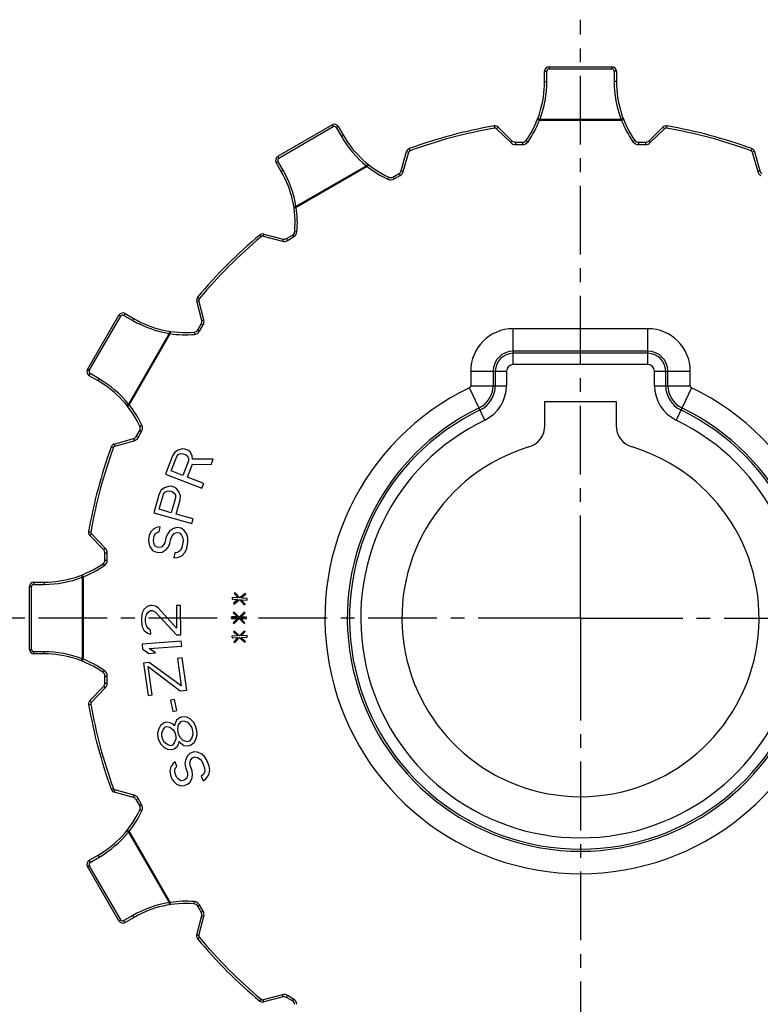
# Model space of a CAD drawing. Units: millimetres. Extents: x 0 to 297, y 0 to 210.
# Drawn here: x 54 to 121, y 77 to 165 of the extents above; entities that cross this region are included whole.
import ezdxf

# ---------------------------------------------------------------- set-up
doc = ezdxf.new("R2010")
doc.units = ezdxf.units.MM
doc.header["$LTSCALE"] = 16.335
doc.linetypes.add('CENTER', pattern=[0.6, 0.375, -0.075, 0.075, -0.075])
doc.layers.get('0').update_dxf_attribs({"linetype": 'CONTINUOUS'})
doc.layers.add('DEFAULT_1', color=7, linetype='CENTER')
doc.layers.add('RUNDUNGEN', color=7, linetype='CONTINUOUS')

msp = doc.modelspace()

# ---------------------------------------------------------------- linework, layer by layer
at = {"color": 7, "linetype": 'CONTINUOUS'}
for p, q in [((101.3, 131.121), (107.65, 131.121)), ((68.289, 126.607), (68.088, 126.294)), ((68.603, 126.798), (68.289, 126.607)), ((68.462, 126.228), (68.61, 126.405)), ((68.959, 126.895), (68.603, 126.798)), ((68.61, 126.405), (68.801, 126.487)), ((68.801, 126.487), (69.036, 126.474)), ((69.194, 126.882), (68.959, 126.895)), ((69.036, 126.474), (69.244, 126.394)), ((69.472, 126.775), (69.194, 126.882)), ((69.244, 126.394), (69.426, 126.245)), ((69.654, 126.626), (69.472, 126.775)), ((69.853, 126.315), (69.654, 126.626)), ((68.088, 126.294), (67.457, 124.662)), ((67.962, 124.935), (68.462, 126.228)), ((69.503, 125.825), (69.003, 124.532)), ((69.42, 124.371), (69.867, 125.527)), ((69.426, 126.245), (69.513, 126.055)), ((69.513, 126.055), (69.503, 125.825)), ((69.886, 125.989), (69.853, 126.315)), ((69.867, 125.527), (71.536, 125.507)), ((71.721, 125.983), (69.886, 125.989)), ((71.536, 125.507), (71.721, 125.983)), ((67.457, 124.662), (70.721, 123.399)), ((69.003, 124.532), (67.962, 124.935)), ((70.879, 123.807), (69.42, 124.371)), ((70.721, 123.399), (70.879, 123.807)), ((66.911, 122.886), (66.434, 121.202)), ((67.082, 123.216), (66.911, 122.886)), ((67.377, 123.436), (67.082, 123.216)), ((67.289, 122.854), (67.42, 123.044)), ((67.723, 123.565), (67.377, 123.436)), ((67.42, 123.044), (67.604, 123.144)), ((67.604, 123.144), (67.838, 123.153)), ((67.958, 123.574), (67.723, 123.565)), ((67.838, 123.153), (68.053, 123.092)), ((68.244, 123.493), (67.958, 123.574)), ((68.053, 123.092), (68.248, 122.961)), ((68.439, 123.362), (68.244, 123.493)), ((68.248, 122.961), (68.352, 122.78)), ((68.666, 123.07), (68.439, 123.362)), ((68.802, 122.729), (68.666, 123.07)), ((66.912, 121.521), (67.289, 122.854)), ((68.364, 122.55), (67.986, 121.217)), ((68.352, 122.78), (68.364, 122.55)), ((68.416, 121.095), (68.774, 122.358)), ((68.774, 122.358), (68.802, 122.729)), ((66.434, 121.202), (69.802, 120.248)), ((67.986, 121.217), (66.912, 121.521)), ((69.921, 120.669), (68.416, 121.095)), ((69.802, 120.248), (69.921, 120.669)), ((66.154, 119.517), (66.014, 119.172)), ((66.427, 119.762), (66.154, 119.517)), ((66.76, 119.923), (66.427, 119.762)), ((66.58, 119.363), (66.753, 119.479)), ((66.753, 119.479), (66.912, 119.524)), ((66.992, 119.954), (66.76, 119.923)), ((66.912, 119.524), (66.992, 119.954)), ((67.831, 119.575), (67.631, 119.316)), ((68.177, 119.807), (67.831, 119.575)), ((68.497, 119.896), (68.177, 119.807)), ((68.244, 119.35), (68.49, 119.452)), ((68.49, 119.452), (68.71, 119.412)), ((68.863, 119.828), (68.497, 119.896)), ((68.71, 119.412), (68.902, 119.227)), ((69.129, 119.63), (68.863, 119.828)), ((69.368, 119.289), (69.129, 119.63)), ((66.014, 119.172), (65.947, 118.813)), ((65.947, 118.813), (65.967, 118.513)), ((65.967, 118.513), (66.06, 118.199)), ((66.386, 118.732), (66.466, 119.162)), ((66.419, 118.503), (66.386, 118.732)), ((66.526, 118.261), (66.419, 118.503)), ((66.466, 119.162), (66.58, 119.363)), ((67.411, 118.541), (67.298, 118.339)), ((67.491, 118.971), (67.411, 118.541)), ((67.631, 119.316), (67.491, 118.971)), ((67.85, 118.459), (67.931, 118.889)), ((67.931, 118.889), (68.057, 119.162)), ((68.057, 119.162), (68.244, 119.35)), ((68.902, 119.227), (69.009, 118.985)), ((69.029, 118.685), (68.922, 118.111)), ((69.009, 118.985), (69.029, 118.685)), ((69.361, 118.029), (69.468, 118.603)), ((69.461, 118.975), (69.368, 119.289)), ((69.468, 118.603), (69.461, 118.975)), ((66.06, 118.199), (66.299, 117.858)), ((66.299, 117.858), (66.579, 117.731)), ((66.732, 118.148), (66.526, 118.261)), ((66.579, 117.731), (66.872, 117.677)), ((66.879, 118.121), (66.732, 118.148)), ((66.872, 117.677), (67.178, 117.694)), ((67.111, 118.151), (66.879, 118.121)), ((67.298, 118.339), (67.111, 118.151)), ((67.178, 117.694), (67.524, 117.926)), ((67.524, 117.926), (67.724, 118.186)), ((67.724, 118.186), (67.85, 118.459)), ((68.303, 117.633), (68.223, 117.203)), ((68.536, 117.664), (68.303, 117.633)), ((68.795, 117.838), (68.536, 117.664)), ((68.922, 118.111), (68.795, 117.838)), ((68.935, 117.367), (69.221, 117.685)), ((69.221, 117.685), (69.361, 118.029)), ((68.223, 117.203), (68.529, 117.22)), ((68.529, 117.22), (68.935, 117.367)), ((73.415, 113.654), (73.406, 113.509)), ((73.406, 113.509), (73.926, 113.476)), ((73.935, 113.622), (73.415, 113.654)), ((73.926, 113.476), (73.532, 113.136)), ((73.665, 114.077), (73.586, 114.009)), ((73.586, 114.009), (73.935, 113.622)), ((73.602, 113.058), (74.075, 113.467)), ((74.084, 113.613), (73.665, 114.077)), ((74.075, 113.467), (74.494, 113.003)), ((74.557, 114.022), (74.084, 113.613)), ((74.573, 113.071), (74.224, 113.458)), ((74.224, 113.458), (74.744, 113.426)), ((74.233, 113.604), (74.627, 113.945)), ((74.753, 113.571), (74.233, 113.604)), ((74.627, 113.945), (74.557, 114.022)), ((74.744, 113.426), (74.753, 113.571)), ((65.538, 112.575), (65.391, 112.283)), ((65.834, 112.868), (65.538, 112.575)), ((65.764, 112.139), (65.912, 112.358)), ((66.132, 112.943), (65.834, 112.868)), ((65.912, 112.358), (66.134, 112.505)), ((66.281, 112.944), (66.132, 112.943)), ((66.134, 112.505), (66.283, 112.506)), ((66.579, 112.872), (66.281, 112.944)), ((66.283, 112.506), (66.582, 112.362)), ((66.803, 112.728), (66.579, 112.872)), ((66.582, 112.362), (68.454, 110.33)), ((68.451, 110.913), (66.803, 112.728)), ((68.813, 112.957), (68.44, 112.955)), ((68.44, 112.955), (68.451, 110.913)), ((68.826, 110.332), (68.813, 112.957)), ((73.589, 112.358), (73.513, 112.286)), ((73.532, 113.136), (73.602, 113.058)), ((74.031, 111.917), (73.589, 112.358)), ((74.482, 112.35), (74.031, 111.917)), ((74.556, 112.276), (74.482, 112.35)), ((74.494, 113.003), (74.573, 113.071)), ((65.391, 112.283), (65.318, 111.845)), ((65.318, 111.845), (65.32, 111.553)), ((65.32, 111.553), (65.397, 111.043)), ((65.691, 111.774), (65.764, 112.139)), ((65.693, 111.482), (65.691, 111.774)), ((65.769, 111.118), (65.693, 111.482)), ((73.361, 111.923), (73.36, 111.777)), ((73.36, 111.777), (73.881, 111.772)), ((73.882, 111.918), (73.361, 111.923)), ((73.881, 111.772), (73.505, 111.411)), ((73.513, 112.286), (73.882, 111.918)), ((73.579, 111.338), (74.03, 111.771)), ((74.03, 111.771), (74.472, 111.329)), ((74.548, 111.401), (74.179, 111.769)), ((74.179, 111.769), (74.7, 111.764)), ((74.18, 111.915), (74.556, 112.276)), ((74.701, 111.91), (74.18, 111.915)), ((74.7, 111.764), (74.701, 111.91)), ((65.397, 111.043), (65.547, 110.752)), ((65.547, 110.752), (65.847, 110.462)), ((65.919, 110.9), (65.769, 111.118)), ((66.143, 110.755), (65.919, 110.9)), ((66.145, 110.391), (66.143, 110.755)), ((73.505, 111.411), (73.579, 111.338)), ((73.606, 110.664), (73.534, 110.589)), ((74.066, 110.24), (73.606, 110.664)), ((74.499, 110.691), (74.066, 110.24)), ((74.215, 110.245), (74.576, 110.621)), ((74.472, 111.329), (74.548, 111.401)), ((74.576, 110.621), (74.499, 110.691)), ((68.877, 109.749), (65.386, 109.503)), ((65.847, 110.462), (66.145, 110.391)), ((68.454, 110.33), (68.826, 110.332)), ((68.908, 109.313), (68.877, 109.749)), ((73.917, 110.236), (73.396, 110.22)), ((73.396, 110.22), (73.401, 110.074)), ((73.401, 110.074), (73.922, 110.09)), ((73.534, 110.589), (73.917, 110.236)), ((73.922, 110.09), (73.561, 109.714)), ((73.638, 109.643), (74.071, 110.095)), ((74.071, 110.095), (74.531, 109.671)), ((74.736, 110.261), (74.215, 110.245)), ((74.22, 110.099), (74.741, 110.115)), ((74.603, 109.746), (74.22, 110.099)), ((74.531, 109.671), (74.603, 109.746)), ((74.741, 110.115), (74.736, 110.261)), ((65.386, 109.503), (65.416, 109.066)), ((65.416, 109.066), (65.967, 108.667)), ((66.011, 109.108), (68.908, 109.313)), ((66.562, 108.709), (66.011, 109.108)), ((73.561, 109.714), (73.638, 109.643)), ((65.967, 108.667), (66.562, 108.709)), ((68.965, 108.292), (68.522, 108.23)), ((68.522, 108.23), (68.868, 105.775)), ((69.372, 105.404), (68.965, 108.292)), ((66.015, 107.876), (65.499, 107.803)), ((65.499, 107.803), (65.906, 104.915)), ((66.275, 104.967), (65.919, 107.494)), ((65.919, 107.494), (68.782, 105.321)), ((68.868, 105.775), (66.015, 107.876)), ((68.782, 105.321), (69.372, 105.404)), ((65.906, 104.915), (66.275, 104.967)), ((68.27, 104.573), (67.906, 104.496)), ((67.906, 104.496), (68.117, 103.497)), ((68.482, 103.574), (68.27, 104.573)), ((68.117, 103.497), (68.482, 103.574)), ((68.446, 102.713), (68.312, 102.371)), ((68.764, 102.956), (68.446, 102.713)), ((68.979, 103.018), (68.764, 102.956)), ((69.377, 102.98), (68.979, 103.018)), ((69.652, 102.831), (69.377, 102.98)), ((69.967, 102.542), (69.652, 102.831)), ((66.88, 101.961), (66.766, 101.549)), ((67.034, 102.233), (66.88, 101.961)), ((67.352, 102.476), (67.034, 102.233)), ((67.144, 101.581), (67.278, 101.923)), ((67.278, 101.923), (67.453, 102.125)), ((67.567, 102.537), (67.352, 102.476)), ((67.453, 102.125), (67.596, 102.166)), ((67.893, 102.479), (67.567, 102.537)), ((67.596, 102.166), (67.851, 102.087)), ((67.851, 102.087), (68.146, 101.869)), ((68.168, 102.33), (67.893, 102.479)), ((68.146, 101.869), (68.298, 101.609)), ((68.28, 102.211), (68.168, 102.33)), ((68.312, 102.371), (68.28, 102.211)), ((68.575, 101.992), (68.638, 102.313)), ((68.584, 101.691), (68.575, 101.992)), ((68.638, 102.313), (68.864, 102.606)), ((68.864, 102.606), (69.079, 102.667)), ((69.079, 102.667), (69.426, 102.539)), ((69.426, 102.539), (69.649, 102.3)), ((69.649, 102.3), (69.801, 102.04)), ((69.801, 102.04), (69.881, 101.759)), ((70.139, 102.212), (69.967, 102.542)), ((70.259, 101.792), (70.139, 102.212)), ((66.766, 101.549), (66.794, 101.178)), ((66.794, 101.178), (66.875, 100.898)), ((67.152, 101.28), (67.144, 101.581)), ((67.233, 101), (67.152, 101.28)), ((67.385, 100.74), (67.233, 101)), ((68.387, 101.028), (68.253, 100.686)), ((68.298, 101.609), (68.378, 101.328)), ((68.378, 101.328), (68.387, 101.028)), ((68.664, 101.41), (68.584, 101.691)), ((68.816, 101.151), (68.664, 101.41)), ((69.04, 100.911), (68.816, 101.151)), ((69.827, 101.137), (69.601, 100.845)), ((69.89, 101.458), (69.827, 101.137)), ((69.881, 101.759), (69.89, 101.458)), ((70.02, 100.737), (70.174, 101.009)), ((70.174, 101.009), (70.288, 101.421)), ((70.288, 101.421), (70.259, 101.792)), ((66.875, 100.898), (67.047, 100.568)), ((67.047, 100.568), (67.362, 100.279)), ((67.362, 100.279), (67.637, 100.13)), ((67.68, 100.521), (67.385, 100.74)), ((67.637, 100.13), (68.035, 100.092)), ((67.935, 100.443), (67.68, 100.521)), ((68.078, 100.484), (67.935, 100.443)), ((68.035, 100.092), (68.25, 100.154)), ((68.253, 100.686), (68.078, 100.484)), ((68.25, 100.154), (68.496, 100.376)), ((68.496, 100.376), (68.651, 100.648)), ((68.651, 100.648), (68.682, 100.809)), ((68.682, 100.809), (68.794, 100.689)), ((68.794, 100.689), (69.089, 100.47)), ((69.387, 100.783), (69.04, 100.911)), ((69.089, 100.47), (69.487, 100.433)), ((69.601, 100.845), (69.387, 100.783)), ((69.487, 100.433), (69.702, 100.494)), ((69.702, 100.494), (70.02, 100.737)), ((69.41, 99.511), (69.238, 99.131)), ((69.635, 99.754), (69.41, 99.511)), ((69.982, 99.889), (69.635, 99.754)), ((69.707, 99.157), (69.863, 99.373)), ((69.863, 99.373), (70.071, 99.454)), ((70.313, 99.861), (69.982, 99.889)), ((70.071, 99.454), (70.332, 99.399)), ((70.696, 99.697), (70.313, 99.861)), ((70.332, 99.399), (70.55, 99.249)), ((70.55, 99.249), (70.725, 99.004)), ((70.94, 99.479), (70.696, 99.697)), ((71.142, 99.166), (70.94, 99.479)), ((67.945, 98.551), (67.842, 98.198)), ((68.144, 98.863), (67.945, 98.551)), ((68.326, 99.012), (68.144, 98.863)), ((68.285, 98.292), (68.371, 98.482)), ((68.484, 98.604), (68.326, 99.012)), ((68.371, 98.482), (68.484, 98.604)), ((69.238, 99.131), (69.205, 98.805)), ((69.205, 98.805), (69.267, 98.438)), ((69.267, 98.438), (69.425, 98.031)), ((69.648, 98.899), (69.707, 99.157)), ((69.684, 98.6), (69.648, 98.899)), ((69.842, 98.192), (69.684, 98.6)), ((70.725, 99.004), (70.936, 98.46)), ((70.936, 98.46), (70.972, 98.161)), ((71.353, 98.622), (71.142, 99.166)), ((71.415, 98.255), (71.353, 98.622)), ((67.842, 98.198), (67.905, 97.832)), ((67.905, 97.832), (68.037, 97.492)), ((68.037, 97.492), (68.212, 97.247)), ((68.295, 98.061), (68.285, 98.292)), ((68.453, 97.653), (68.295, 98.061)), ((68.602, 97.476), (68.453, 97.653)), ((68.82, 97.326), (68.602, 97.476)), ((69.375, 97.542), (69.193, 97.393)), ((69.435, 97.8), (69.375, 97.542)), ((69.425, 98.031), (69.435, 97.8)), ((69.672, 97.188), (69.845, 97.568)), ((69.878, 97.893), (69.842, 98.192)), ((69.845, 97.568), (69.878, 97.893)), ((70.843, 97.877), (70.661, 97.728)), ((70.661, 97.728), (70.819, 97.32)), ((70.819, 97.32), (71.071, 97.496)), ((70.972, 98.161), (70.843, 97.877)), ((71.071, 97.496), (71.339, 97.834)), ((71.339, 97.834), (71.415, 98.255)), ((68.212, 97.247), (68.456, 97.029)), ((68.456, 97.029), (68.839, 96.865)), ((69.055, 97.339), (68.82, 97.326)), ((68.839, 96.865), (69.143, 96.904)), ((69.193, 97.393), (69.055, 97.339)), ((69.143, 96.904), (69.421, 97.012)), ((69.421, 97.012), (69.672, 97.188))]:
    msp.add_line(p, q, dxfattribs=at)
at = {"layer": 'DEFAULT_1', "color": 7, "linetype": 'CENTER'}
for p, q in [((104.475, 114.827), (104.475, 165.164)), ((104.475, 111.826), (104.475, 114.827)), ((101.475, 111.826), (51.138, 111.826)), ((104.475, 111.826), (101.475, 111.826)), ((104.475, 111.826), (104.475, 108.826)), ((104.475, 111.826), (107.475, 111.826)), ((107.475, 111.826), (157.812, 111.826)), ((104.475, 108.826), (104.475, 58.489))]:
    msp.add_line(p, q, dxfattribs=at)
at = {"layer": 'RUNDUNGEN', "color": 9, "linetype": 'CONTINUOUS'}
for p, q in [((101.675, 160.97), (101.675, 160.787)), ((101.675, 160.787), (107.275, 160.787)), ((107.275, 160.97), (107.275, 160.787)), ((101.475, 159.668), (101.475, 160.587)), ((107.475, 160.587), (107.475, 159.668)), ((100.628, 156.262), (100.814, 156.189)), ((108.108, 156.276), (100.841, 156.276)), ((108.322, 156.262), (108.136, 156.189)), ((77.569, 152.828), (82.419, 155.628)), ((82.328, 155.786), (82.419, 155.628)), ((82.692, 155.555), (83.152, 154.759)), ((96.772, 155.697), (96.807, 155.5)), ((97.121, 155.589), (96.981, 155.446)), ((96.981, 155.446), (98.253, 154.203)), ((108.136, 156.189), (100.814, 156.189)), ((110.696, 154.203), (111.968, 155.446)), ((111.829, 155.589), (111.968, 155.446)), ((112.177, 155.697), (112.143, 155.5)), ((89.21, 153.671), (89.278, 153.483)), ((98.393, 154.346), (98.253, 154.203)), ((98.673, 154.232), (98.673, 154.032)), ((98.673, 154.032), (99.304, 154.032)), ((99.304, 154.232), (99.304, 154.032)), ((99.632, 154.404), (99.796, 154.29)), ((109.318, 154.404), (109.153, 154.29)), ((109.646, 154.232), (109.646, 154.032)), ((109.646, 154.032), (110.277, 154.032)), ((110.277, 154.232), (110.277, 154.032)), ((110.556, 154.346), (110.696, 154.203)), ((119.74, 153.671), (119.671, 153.483)), ((77.478, 152.986), (77.569, 152.828)), ((88.674, 151.636), (89.154, 153.349)), ((88.962, 153.403), (89.154, 153.349)), ((119.988, 153.403), (119.795, 153.349)), ((119.795, 153.349), (120.275, 151.636)), ((77.956, 151.759), (77.496, 152.555)), ((85.397, 152.137), (79.103, 148.504)), ((85.464, 152.076), (79.123, 148.415)), ((85.588, 152.232), (85.464, 152.076)), ((87.38, 151.121), (87.295, 150.94)), ((87.75, 151.137), (87.85, 150.963)), ((87.85, 150.963), (88.397, 151.279)), ((88.297, 151.452), (88.397, 151.279)), ((88.482, 151.69), (88.674, 151.636)), ((120.468, 151.69), (120.275, 151.636)), ((78.926, 148.386), (79.123, 148.415)), ((75.869, 145.968), (75.997, 145.815)), ((76.225, 146.049), (76.175, 145.856)), ((76.175, 145.856), (77.899, 145.415)), ((78.347, 145.477), (78.893, 145.792)), ((78.793, 145.965), (78.893, 145.792)), ((78.992, 146.278), (79.191, 146.262)), ((77.948, 145.609), (77.899, 145.415)), ((78.247, 145.65), (78.347, 145.477)), ((70.252, 140.076), (70.446, 140.126)), ((70.333, 140.432), (70.486, 140.304)), ((70.886, 138.403), (70.446, 140.126)), ((60.673, 133.882), (63.473, 138.732)), ((63.315, 138.823), (63.473, 138.732)), ((63.747, 138.805), (64.543, 138.345)), ((70.509, 137.408), (70.825, 137.954)), ((70.651, 138.054), (70.825, 137.954)), ((70.692, 138.353), (70.886, 138.403)), ((67.797, 137.198), (64.164, 130.904)), ((67.886, 137.178), (64.226, 130.837)), ((67.916, 137.376), (67.886, 137.178)), ((70.023, 137.309), (70.039, 137.11)), ((70.336, 137.508), (70.509, 137.408)), ((98.475, 134.424), (98.475, 137.618)), ((110.475, 137.618), (98.475, 137.618)), ((110.475, 134.424), (110.475, 137.618)), ((110.475, 135.619), (98.475, 135.619)), ((110.475, 135.424), (98.475, 135.424)), ((110.475, 134.424), (98.475, 134.424)), ((60.515, 133.973), (60.673, 133.882)), ((61.543, 133.149), (60.747, 133.609)), ((94.683, 133.826), (94.683, 132.539)), ((94.683, 133.826), (97.877, 133.826)), ((96.682, 133.826), (96.682, 132.539)), ((96.878, 133.826), (96.878, 132.539)), ((97.877, 133.826), (97.877, 132.539)), ((111.073, 132.539), (111.073, 133.826)), ((111.073, 133.826), (114.267, 133.826)), ((112.072, 132.539), (112.072, 133.826)), ((112.268, 132.539), (112.268, 133.826)), ((114.267, 132.539), (114.267, 133.826)), ((94.683, 132.539), (97.877, 132.539)), ((111.073, 132.539), (114.267, 132.539)), ((95.954, 129.475), (94.565, 132.351)), ((114.384, 132.351), (112.996, 129.475)), ((64.069, 130.713), (64.226, 130.837)), ((65.023, 127.905), (65.338, 128.451)), ((65.165, 128.551), (65.338, 128.451)), ((65.18, 128.921), (65.361, 129.007)), ((62.898, 127.339), (62.952, 127.147)), ((62.952, 127.147), (64.665, 127.627)), ((64.611, 127.82), (64.665, 127.627)), ((64.849, 128.005), (65.023, 127.905)), ((62.63, 127.091), (62.818, 127.023)), ((60.604, 119.529), (60.801, 119.494)), ((60.712, 119.18), (60.855, 119.32)), ((62.098, 118.048), (60.855, 119.32)), ((61.955, 117.908), (62.098, 118.048)), ((62.069, 117.628), (62.269, 117.628)), ((62.269, 116.998), (62.269, 117.628)), ((62.069, 116.998), (62.269, 116.998)), ((61.897, 116.669), (62.011, 116.505)), ((60.026, 115.46), (60.026, 108.193)), ((60.039, 115.673), (60.113, 115.487)), ((60.113, 115.487), (60.113, 108.166)), ((55.331, 114.626), (55.514, 114.626)), ((55.514, 109.026), (55.514, 114.626)), ((55.714, 114.826), (56.633, 114.826)), ((55.331, 109.026), (55.514, 109.026)), ((56.633, 108.826), (55.714, 108.826)), ((60.039, 107.98), (60.113, 108.166)), ((61.897, 106.984), (62.011, 107.148)), ((62.069, 106.655), (62.269, 106.655)), ((62.269, 106.024), (62.269, 106.655)), ((60.855, 104.333), (62.098, 105.605)), ((61.955, 105.745), (62.098, 105.605)), ((62.069, 106.024), (62.269, 106.024)), ((60.712, 104.473), (60.855, 104.333)), ((60.604, 104.124), (60.801, 104.159)), ((62.63, 96.562), (62.818, 96.63)), ((62.898, 96.314), (62.952, 96.506)), ((64.665, 96.026), (62.952, 96.506)), ((64.611, 95.833), (64.665, 96.026)), ((64.849, 95.648), (65.023, 95.748)), ((65.338, 95.202), (65.023, 95.748)), ((65.165, 95.102), (65.338, 95.202)), ((65.18, 94.732), (65.361, 94.646)), ((64.069, 92.94), (64.226, 92.816)), ((64.164, 92.749), (67.797, 86.455)), ((64.226, 92.816), (67.886, 86.475)), ((60.747, 90.044), (61.543, 90.504)), ((60.515, 89.68), (60.673, 89.771)), ((63.473, 84.921), (60.673, 89.771)), ((67.916, 86.277), (67.886, 86.475)), ((70.023, 86.344), (70.039, 86.543)), ((70.336, 86.145), (70.509, 86.245)), ((70.825, 85.699), (70.509, 86.245)), ((64.543, 85.307), (63.747, 84.848)), ((70.446, 83.527), (70.886, 85.25)), ((70.651, 85.599), (70.825, 85.699)), ((70.692, 85.3), (70.886, 85.25)), ((63.315, 84.83), (63.473, 84.921)), ((70.252, 83.577), (70.446, 83.527)), ((70.333, 83.221), (70.486, 83.349)), ((77.899, 78.238), (76.175, 77.797)), ((77.948, 78.044), (77.899, 78.238)), ((78.247, 78.003), (78.347, 78.176)), ((78.893, 77.861), (78.347, 78.176)), ((75.869, 77.684), (75.997, 77.838)), ((76.225, 77.604), (76.175, 77.797)), ((78.793, 77.688), (78.893, 77.861))]:
    msp.add_line(p, q, dxfattribs=at)
at = {"layer": 'RUNDUNGEN', "color": 7, "linetype": 'CONTINUOUS'}
for p, q in [((101.675, 160.97), (107.275, 160.97)), ((101.275, 159.651), (101.275, 160.57)), ((107.675, 160.57), (107.675, 159.651)), ((77.478, 152.986), (82.328, 155.786)), ((82.874, 155.64), (83.334, 154.844)), ((97.121, 155.589), (98.393, 154.346)), ((110.556, 154.346), (111.829, 155.589)), ((98.673, 154.232), (99.304, 154.232)), ((109.646, 154.232), (110.277, 154.232)), ((88.482, 151.69), (88.962, 153.403)), ((119.988, 153.403), (120.468, 151.69)), ((77.791, 151.644), (77.332, 152.44)), ((87.75, 151.137), (88.297, 151.452)), ((76.225, 146.049), (77.948, 145.609)), ((78.247, 145.65), (78.793, 145.965)), ((70.692, 138.353), (70.252, 140.076)), ((60.515, 133.973), (63.315, 138.823)), ((63.862, 138.969), (64.658, 138.51)), ((70.336, 137.508), (70.651, 138.054)), ((61.458, 132.967), (60.662, 133.427)), ((101.3, 128.988), (101.3, 131.121)), ((107.65, 131.121), (107.65, 128.988)), ((64.849, 128.005), (65.165, 128.551)), ((62.898, 127.339), (64.611, 127.82)), ((61.955, 117.908), (60.712, 119.18)), ((62.069, 116.998), (62.069, 117.628)), ((55.731, 115.026), (56.65, 115.026)), ((55.331, 109.026), (55.331, 114.627)), ((56.65, 108.626), (55.731, 108.626)), ((62.069, 106.024), (62.069, 106.655)), ((60.712, 104.473), (61.955, 105.745)), ((64.611, 95.833), (62.898, 96.314)), ((65.165, 95.102), (64.849, 95.648)), ((60.662, 90.226), (61.458, 90.686)), ((63.315, 84.83), (60.515, 89.68)), ((70.651, 85.599), (70.336, 86.145)), ((64.658, 85.143), (63.862, 84.683)), ((70.252, 83.577), (70.692, 85.3)), ((77.948, 78.044), (76.225, 77.604)), ((78.793, 77.688), (78.247, 78.003))]:
    msp.add_line(p, q, dxfattribs=at)
for centre, radius, start, end in [((101.675, 160.57), 0.4, 90.01047, 180), ((107.275, 160.57), 0.4, 0.01021, 89.98721), ((92.075, 159.651), 9.2, 325.2295, 0.00084), ((116.875, 159.651), 9.2, 179.9992, 214.7705), ((82.528, 155.44), 0.4, 30.01012, 119.98696), ((104.475, 111.826), 44.542, 99.95801, 110.04199), ((96.842, 155.303), 0.4, 45.66071, 99.95801), ((112.108, 155.303), 0.4, 80.04199, 134.33929), ((104.475, 111.826), 44.542, 69.95801, 80.04199), ((91.301, 159.444), 9.2, 209.99924, 244.7705), ((89.347, 153.295), 0.4, 110.04199, 164.33929), ((98.673, 154.632), 0.4, 225.66071, 270), ((99.304, 154.632), 0.4, 270, 325.2295), ((109.646, 154.632), 0.4, 214.7705, 270), ((110.277, 154.632), 0.4, 270, 314.33929), ((119.603, 153.295), 0.4, 15.66071, 69.95801), ((77.678, 152.64), 0.4, 120.01038, 210), ((69.824, 147.044), 9.2, 355.2295, 30.0008), ((87.55, 151.483), 0.4, 244.7705, 300), ((88.097, 151.798), 0.4, 300, 344.33929), ((120.853, 151.798), 0.4, 195.66071, 240), ((104.475, 111.826), 44.542, 129.95801, 140.04199), ((76.126, 145.662), 0.4, 75.66071, 129.95801), ((78.593, 146.312), 0.4, 300, 355.2295), ((78.047, 145.996), 0.4, 255.66071, 300), ((70.639, 140.175), 0.4, 140.04199, 194.33929), ((63.662, 138.623), 0.4, 60.0103, 149.98746), ((69.258, 146.477), 9.2, 239.99925, 274.7705), ((70.305, 138.254), 0.4, 330, 14.33929), ((69.99, 137.708), 0.4, 274.7705, 330), ((60.862, 133.773), 0.4, 150.01056, 240), ((56.858, 125), 9.2, 25.2295, 60.00081), ((64.818, 128.751), 0.4, 330, 25.2295), ((99.3, 128.988), 2, 286.78032, 360), ((109.65, 128.988), 2, 180, 253.21968), ((63.006, 126.954), 0.4, 105.66071, 159.95801), ((64.503, 128.205), 0.4, 285.66071, 330), ((104.475, 111.826), 44.542, 159.95801, 170.04199), ((104.475, 111.826), 15.925, 106.78032, 73.21968), ((60.998, 119.46), 0.4, 170.04199, 224.33929), ((61.669, 117.628), 0.4, 0, 44.33929), ((61.669, 116.998), 0.4, 304.7705, 360), ((56.65, 124.226), 9.2, 269.99924, 304.7705), ((55.731, 114.626), 0.4, 90.01021, 179.98721), ((55.731, 109.026), 0.4, 180.01047, 270), ((56.65, 99.426), 9.2, 55.2295, 90.0008), ((61.669, 106.655), 0.4, 0, 55.2295), ((61.669, 106.024), 0.4, 315.66071, 360), ((60.998, 104.193), 0.4, 135.66071, 189.95801), ((104.475, 111.826), 44.542, 189.95801, 200.04199), ((63.006, 96.699), 0.4, 200.04199, 254.33929), ((64.503, 95.448), 0.4, 30, 74.33929), ((64.818, 94.902), 0.4, 334.7705, 30), ((56.858, 98.653), 9.2, 299.9992, 334.7705), ((60.862, 89.88), 0.4, 120.01012, 209.98696), ((69.258, 77.176), 9.2, 85.2295, 120.00084), ((69.99, 85.945), 0.4, 30, 85.2295), ((70.305, 85.399), 0.4, 345.66071, 30), ((63.662, 85.03), 0.4, 210.01038, 300), ((70.639, 83.477), 0.4, 165.66071, 219.95801), ((104.475, 111.826), 44.542, 219.95801, 230.04199), ((76.126, 77.991), 0.4, 230.04199, 284.33929), ((78.047, 77.657), 0.4, 60, 104.33929), ((78.593, 77.341), 0.4, 4.7705, 60)]:
    msp.add_arc(centre, radius, start, end, dxfattribs=at)
at = {"layer": 'RUNDUNGEN', "color": 9, "linetype": 'CONTINUOUS'}
for centre, radius, start, end in [((101.675, 160.587), 0.2, 90.00261, 179.99748), ((107.275, 160.587), 0.2, 0.00262, 89.9975), ((92.075, 159.668), 9.399, 338.84363, 0.00067), ((116.874, 159.668), 9.399, 179.99934, 201.15636), ((87.804, 160.312), 13.648, 342.41474, 342.79816), ((121.146, 160.312), 13.648, 197.20184, 197.58526), ((82.519, 155.455), 0.2, 30.00262, 119.9975), ((104.475, 111.826), 44.342, 99.95801, 110.04199), ((96.842, 155.303), 0.2, 45.66071, 99.95801), ((92.075, 159.651), 9.4, 325.2295, 338.38788), ((116.875, 159.651), 9.4, 201.61212, 214.7705), ((112.108, 155.303), 0.2, 80.04199, 134.33929), ((104.475, 111.826), 44.342, 69.95801, 80.04199), ((91.292, 159.458), 9.399, 209.9994, 231.1563), ((98.673, 154.632), 0.6, 225.66071, 270), ((99.304, 154.632), 0.6, 270, 325.2295), ((109.646, 154.632), 0.6, 214.7705, 270), ((110.277, 154.632), 0.6, 270, 314.33929), ((77.67, 152.655), 0.2, 120.00254, 209.99746), ((89.347, 153.295), 0.2, 110.04199, 164.33929), ((119.603, 153.295), 0.2, 15.66071, 69.95801), ((94.67, 162.152), 13.648, 227.20184, 227.58526), ((91.301, 159.444), 9.4, 231.61212, 244.7705), ((69.816, 147.059), 9.399, 8.84369, 30.00061), ((88.097, 151.798), 0.6, 300, 344.33929), ((120.853, 151.798), 0.6, 195.66071, 240), ((87.55, 151.483), 0.6, 244.7705, 300), ((65.794, 145.481), 13.648, 12.41474, 12.79816), ((69.824, 147.044), 9.4, 355.2295, 8.38788), ((104.475, 111.826), 44.342, 129.95801, 140.04199), ((76.126, 145.662), 0.2, 75.66071, 129.95801), ((78.593, 146.312), 0.6, 300, 355.2295), ((78.047, 145.996), 0.6, 255.66071, 300), ((70.639, 140.175), 0.2, 140.04199, 194.33929), ((63.647, 138.632), 0.2, 60.00262, 149.9975), ((69.242, 146.486), 9.399, 239.9994, 261.1563), ((70.305, 138.254), 0.6, 330, 14.33929), ((70.821, 150.507), 13.648, 257.20184, 257.58526), ((69.258, 146.477), 9.4, 261.61212, 274.7705), ((69.99, 137.708), 0.6, 274.7705, 330), ((98.475, 133.826), 3.792, 90, 180), ((110.475, 133.826), 3.792, 0, 90), ((98.475, 133.826), 1.793, 90, 180), ((98.475, 133.826), 1.597, 90, 180), ((110.475, 133.826), 1.793, 0, 90), ((110.475, 133.826), 1.597, 0, 90), ((98.475, 133.826), 0.598, 90, 180), ((110.475, 133.826), 0.598, 0, 90), ((60.847, 133.782), 0.2, 150.00254, 239.99746), ((56.843, 125.009), 9.399, 38.84369, 60.00061), ((94.475, 132.539), 0.208, 295.77146, 360), ((94.475, 132.539), 2.207, 295.77146, 360), ((94.475, 132.539), 2.403, 295.77146, 360), ((94.475, 132.539), 3.402, 295.77146, 360), ((114.475, 132.539), 3.402, 180, 244.22854), ((114.475, 132.539), 2.403, 180, 244.22854), ((114.475, 132.539), 2.207, 180, 244.22854), ((114.475, 132.539), 0.208, 180, 244.22854), ((104.475, 111.826), 22.792, 115.77146, 64.22854), ((54.149, 121.632), 13.648, 42.41474, 42.79816), ((56.858, 125), 9.4, 25.2295, 38.38788), ((104.475, 111.826), 20.793, 115.77146, 64.22854), ((104.475, 111.826), 20.597, 115.77146, 64.22854), ((104.475, 111.826), 19.598, 115.77146, 64.22854), ((64.818, 128.751), 0.6, 330, 25.2295), ((64.503, 128.205), 0.6, 285.66071, 330), ((104.475, 111.826), 44.342, 159.95801, 170.04199), ((63.006, 126.954), 0.2, 105.66071, 159.95801), ((60.998, 119.46), 0.2, 170.04199, 224.33929), ((61.669, 117.628), 0.6, 0, 44.33929), ((61.669, 116.998), 0.6, 304.7705, 360), ((56.65, 124.226), 9.4, 291.61212, 304.7705), ((56.633, 124.226), 9.399, 269.9994, 291.1563), ((55.989, 128.498), 13.648, 287.20184, 287.58526), ((55.714, 114.626), 0.2, 90.0026, 179.99753), ((55.714, 109.026), 0.2, 180.00254, 269.99746), ((56.633, 99.427), 9.399, 68.84369, 90.00061), ((55.989, 95.155), 13.648, 72.41474, 72.79816), ((56.65, 99.426), 9.4, 55.2295, 68.38788), ((61.669, 106.655), 0.6, 0, 55.2295), ((61.669, 106.024), 0.6, 315.66071, 360), ((60.998, 104.193), 0.2, 135.66071, 189.95801), ((104.475, 111.826), 44.342, 189.95801, 200.04199), ((63.006, 96.699), 0.2, 200.04199, 254.33929), ((64.503, 95.448), 0.6, 30, 74.33929), ((64.818, 94.902), 0.6, 334.7705, 30), ((56.858, 98.653), 9.4, 321.61212, 334.7705), ((56.843, 98.644), 9.399, 299.99934, 321.15636), ((54.149, 102.021), 13.648, 317.20184, 317.58526), ((60.847, 89.871), 0.2, 120.0026, 209.99753), ((69.242, 77.167), 9.399, 98.84363, 120.00067), ((70.821, 73.146), 13.648, 102.41474, 102.79816), ((69.258, 77.176), 9.4, 85.2295, 98.38788), ((69.99, 85.945), 0.6, 30, 85.2295), ((70.305, 85.399), 0.6, 345.66071, 30), ((63.647, 85.021), 0.2, 210.00254, 299.99746), ((70.639, 83.477), 0.2, 165.66071, 219.95801), ((104.475, 111.826), 44.342, 219.95801, 230.04199), ((78.047, 77.657), 0.6, 60, 104.33929), ((76.126, 77.991), 0.2, 230.04199, 284.33929), ((78.593, 77.341), 0.6, 4.7705, 60)]:
    msp.add_arc(centre, radius, start, end, dxfattribs=at)
for points, knots in [([(101.275, 160.57), (101.275, 160.572), (101.281, 160.575), (101.292, 160.577), (101.311, 160.58), (101.335, 160.583), (101.365, 160.585), (101.412, 160.587), (101.449, 160.587), (101.475, 160.587)], [0, 0, 0, 0, 0.025391, 0.083894, 0.176561, 0.300149, 0.450311, 0.621525, 1, 1, 1, 1]), ([(107.675, 160.57), (107.675, 160.572), (107.668, 160.575), (107.658, 160.577), (107.639, 160.58), (107.615, 160.583), (107.585, 160.585), (107.537, 160.587), (107.5, 160.587), (107.475, 160.587)], [0, 0, 0, 0, 0.025391, 0.083894, 0.176561, 0.300149, 0.450311, 0.621525, 1, 1, 1, 1]), ([(101.275, 159.651), (101.275, 159.653), (101.281, 159.656), (101.292, 159.658), (101.311, 159.661), (101.335, 159.663), (101.365, 159.666), (101.412, 159.668), (101.449, 159.668), (101.475, 159.668)], [0, 0, 0, 0, 0.025391, 0.083894, 0.176561, 0.300149, 0.450311, 0.621525, 1, 1, 1, 1]), ([(107.675, 159.651), (107.675, 159.653), (107.668, 159.656), (107.658, 159.658), (107.639, 159.661), (107.615, 159.663), (107.585, 159.666), (107.537, 159.668), (107.5, 159.668), (107.475, 159.668)], [0, 0, 0, 0, 0.025391, 0.083894, 0.176561, 0.300149, 0.450311, 0.621525, 1, 1, 1, 1]), ([(100.655, 156.33), (100.655, 156.331), (100.659, 156.332), (100.665, 156.332), (100.676, 156.33), (100.684, 156.328), (100.688, 156.327)], [0, 0, 0, 0, 0.091388, 0.284068, 0.587967, 1, 1, 1, 1]), ([(100.688, 156.327), (100.711, 156.321), (100.762, 156.305), (100.813, 156.287), (100.841, 156.276)], [0, 0, 0, 0, 0.43149, 1, 1, 1, 1]), ([(108.261, 156.327), (108.239, 156.321), (108.188, 156.305), (108.137, 156.287), (108.108, 156.276)], [0, 0, 0, 0, 0.431489, 1, 1, 1, 1]), ([(108.295, 156.33), (108.294, 156.331), (108.291, 156.332), (108.284, 156.332), (108.274, 156.33), (108.266, 156.328), (108.261, 156.327)], [0, 0, 0, 0, 0.091388, 0.284068, 0.587967, 1, 1, 1, 1]), ([(82.874, 155.64), (82.874, 155.641), (82.866, 155.64), (82.856, 155.637), (82.838, 155.63), (82.816, 155.62), (82.789, 155.607), (82.747, 155.585), (82.715, 155.567), (82.692, 155.555)], [0, 0, 0, 0, 0.025391, 0.083894, 0.176561, 0.300149, 0.450311, 0.621525, 1, 1, 1, 1]), ([(83.334, 154.844), (83.333, 154.845), (83.326, 154.844), (83.316, 154.841), (83.298, 154.834), (83.275, 154.824), (83.248, 154.811), (83.206, 154.789), (83.174, 154.771), (83.152, 154.759)], [0, 0, 0, 0, 0.025391, 0.083894, 0.176561, 0.300149, 0.450311, 0.621525, 1, 1, 1, 1]), ([(77.332, 152.44), (77.331, 152.441), (77.335, 152.447), (77.343, 152.454), (77.358, 152.466), (77.378, 152.481), (77.403, 152.497), (77.442, 152.523), (77.474, 152.542), (77.496, 152.555)], [0, 0, 0, 0, 0.025391, 0.083894, 0.176561, 0.300149, 0.450311, 0.621525, 1, 1, 1, 1]), ([(85.517, 152.271), (85.51, 152.264), (85.493, 152.248), (85.452, 152.204), (85.42, 152.165), (85.397, 152.137)], [0, 0, 0, 0, 0.163373, 0.397714, 1, 1, 1, 1]), ([(85.531, 152.278), (85.53, 152.279), (85.524, 152.276), (85.52, 152.273), (85.517, 152.271)], [0, 0, 0, 0, 0.298905, 1, 1, 1, 1]), ([(77.791, 151.644), (77.79, 151.645), (77.795, 151.651), (77.802, 151.658), (77.817, 151.67), (77.837, 151.685), (77.862, 151.701), (77.902, 151.727), (77.934, 151.746), (77.956, 151.759)], [0, 0, 0, 0, 0.025391, 0.083894, 0.176561, 0.300149, 0.450311, 0.621525, 1, 1, 1, 1]), ([(78.915, 148.458), (78.914, 148.46), (78.92, 148.463), (78.93, 148.467), (78.947, 148.473), (78.97, 148.478), (78.998, 148.485), (79.043, 148.494), (79.079, 148.5), (79.103, 148.504)], [0, 0, 0, 0, 0.024685, 0.082586, 0.174607, 0.297622, 0.44746, 0.618821, 1, 1, 1, 1]), ([(63.862, 138.969), (63.86, 138.97), (63.854, 138.966), (63.847, 138.958), (63.835, 138.943), (63.821, 138.924), (63.804, 138.899), (63.778, 138.859), (63.759, 138.827), (63.747, 138.805)], [0, 0, 0, 0, 0.025391, 0.083894, 0.176561, 0.300149, 0.450311, 0.621525, 1, 1, 1, 1]), ([(64.658, 138.51), (64.656, 138.511), (64.65, 138.507), (64.643, 138.499), (64.631, 138.484), (64.617, 138.464), (64.6, 138.439), (64.574, 138.399), (64.555, 138.368), (64.543, 138.345)], [0, 0, 0, 0, 0.025391, 0.083894, 0.176561, 0.300149, 0.450311, 0.621525, 1, 1, 1, 1]), ([(67.843, 137.387), (67.842, 137.387), (67.838, 137.381), (67.834, 137.372), (67.829, 137.354), (67.823, 137.331), (67.816, 137.303), (67.807, 137.258), (67.801, 137.222), (67.797, 137.198)], [0, 0, 0, 0, 0.024685, 0.082585, 0.174607, 0.297621, 0.447459, 0.618821, 1, 1, 1, 1]), ([(60.662, 133.427), (60.66, 133.428), (60.661, 133.435), (60.664, 133.445), (60.671, 133.463), (60.681, 133.485), (60.694, 133.512), (60.716, 133.554), (60.734, 133.587), (60.747, 133.609)], [0, 0, 0, 0, 0.025391, 0.083894, 0.176561, 0.300149, 0.450311, 0.621525, 1, 1, 1, 1]), ([(61.458, 132.967), (61.456, 132.968), (61.457, 132.975), (61.46, 132.986), (61.467, 133.004), (61.477, 133.026), (61.49, 133.053), (61.512, 133.095), (61.53, 133.127), (61.543, 133.149)], [0, 0, 0, 0, 0.025391, 0.083894, 0.176561, 0.300149, 0.450311, 0.621525, 1, 1, 1, 1]), ([(64.023, 130.77), (64.022, 130.771), (64.025, 130.778), (64.028, 130.781), (64.031, 130.784)], [0, 0, 0, 0, 0.298905, 1, 1, 1, 1]), ([(64.031, 130.784), (64.037, 130.792), (64.054, 130.809), (64.097, 130.849), (64.136, 130.882), (64.164, 130.904)], [0, 0, 0, 0, 0.163373, 0.397714, 1, 1, 1, 1]), ([(55.731, 115.026), (55.73, 115.026), (55.727, 115.02), (55.724, 115.009), (55.721, 114.99), (55.719, 114.966), (55.717, 114.936), (55.715, 114.889), (55.714, 114.852), (55.714, 114.826)], [0, 0, 0, 0, 0.025391, 0.083894, 0.176561, 0.300149, 0.450311, 0.621525, 1, 1, 1, 1]), ([(56.65, 115.026), (56.649, 115.026), (56.646, 115.02), (56.643, 115.009), (56.64, 114.99), (56.638, 114.966), (56.636, 114.936), (56.634, 114.889), (56.633, 114.852), (56.633, 114.826)], [0, 0, 0, 0, 0.025391, 0.083894, 0.176561, 0.300149, 0.450311, 0.621525, 1, 1, 1, 1]), ([(59.971, 115.647), (59.97, 115.646), (59.969, 115.642), (59.969, 115.636), (59.971, 115.626), (59.973, 115.618), (59.974, 115.613)], [0, 0, 0, 0, 0.091388, 0.284068, 0.587967, 1, 1, 1, 1]), ([(59.974, 115.613), (59.98, 115.591), (59.996, 115.539), (60.015, 115.489), (60.026, 115.46)], [0, 0, 0, 0, 0.431489, 1, 1, 1, 1]), ([(55.731, 108.626), (55.73, 108.626), (55.727, 108.633), (55.724, 108.643), (55.721, 108.662), (55.719, 108.687), (55.717, 108.717), (55.715, 108.764), (55.714, 108.801), (55.714, 108.826)], [0, 0, 0, 0, 0.025391, 0.083894, 0.176561, 0.300149, 0.450311, 0.621525, 1, 1, 1, 1]), ([(56.65, 108.626), (56.649, 108.626), (56.646, 108.633), (56.643, 108.643), (56.64, 108.662), (56.638, 108.687), (56.636, 108.717), (56.634, 108.764), (56.633, 108.801), (56.633, 108.826)], [0, 0, 0, 0, 0.025391, 0.083894, 0.176561, 0.300149, 0.450311, 0.621525, 1, 1, 1, 1]), ([(59.971, 108.006), (59.97, 108.007), (59.969, 108.011), (59.969, 108.017), (59.971, 108.027), (59.973, 108.035), (59.974, 108.04)], [0, 0, 0, 0, 0.091388, 0.284068, 0.587967, 1, 1, 1, 1]), ([(59.974, 108.04), (59.98, 108.062), (59.996, 108.114), (60.015, 108.164), (60.026, 108.193)], [0, 0, 0, 0, 0.431489, 1, 1, 1, 1]), ([(64.023, 92.883), (64.022, 92.881), (64.025, 92.875), (64.028, 92.872), (64.031, 92.869)], [0, 0, 0, 0, 0.298905, 1, 1, 1, 1]), ([(64.031, 92.869), (64.037, 92.861), (64.054, 92.844), (64.097, 92.803), (64.136, 92.771), (64.164, 92.749)], [0, 0, 0, 0, 0.163373, 0.397714, 1, 1, 1, 1]), ([(61.458, 90.686), (61.456, 90.685), (61.457, 90.677), (61.46, 90.667), (61.467, 90.649), (61.477, 90.627), (61.49, 90.6), (61.512, 90.558), (61.53, 90.526), (61.543, 90.504)], [0, 0, 0, 0, 0.025391, 0.083894, 0.176561, 0.300149, 0.450311, 0.621525, 1, 1, 1, 1]), ([(60.662, 90.226), (60.66, 90.225), (60.661, 90.218), (60.664, 90.208), (60.671, 90.19), (60.681, 90.167), (60.694, 90.14), (60.716, 90.099), (60.734, 90.066), (60.747, 90.044)], [0, 0, 0, 0, 0.025391, 0.083894, 0.176561, 0.300149, 0.450311, 0.621525, 1, 1, 1, 1]), ([(67.843, 86.266), (67.842, 86.266), (67.838, 86.272), (67.834, 86.281), (67.829, 86.299), (67.823, 86.322), (67.816, 86.35), (67.807, 86.395), (67.801, 86.431), (67.797, 86.455)], [0, 0, 0, 0, 0.024685, 0.082586, 0.174608, 0.297623, 0.447461, 0.618822, 1, 1, 1, 1]), ([(64.658, 85.143), (64.656, 85.142), (64.65, 85.146), (64.643, 85.154), (64.631, 85.169), (64.617, 85.189), (64.6, 85.214), (64.574, 85.254), (64.555, 85.285), (64.543, 85.307)], [0, 0, 0, 0, 0.025391, 0.083894, 0.176561, 0.300149, 0.450311, 0.621525, 1, 1, 1, 1]), ([(63.862, 84.683), (63.86, 84.683), (63.854, 84.687), (63.847, 84.695), (63.835, 84.709), (63.821, 84.729), (63.804, 84.754), (63.778, 84.794), (63.759, 84.826), (63.747, 84.848)], [0, 0, 0, 0, 0.025391, 0.083894, 0.176561, 0.300149, 0.450311, 0.621525, 1, 1, 1, 1])]:
    msp.add_open_spline(points, degree=3, knots=knots, dxfattribs=at)

doc.saveas('drawing.dxf')
